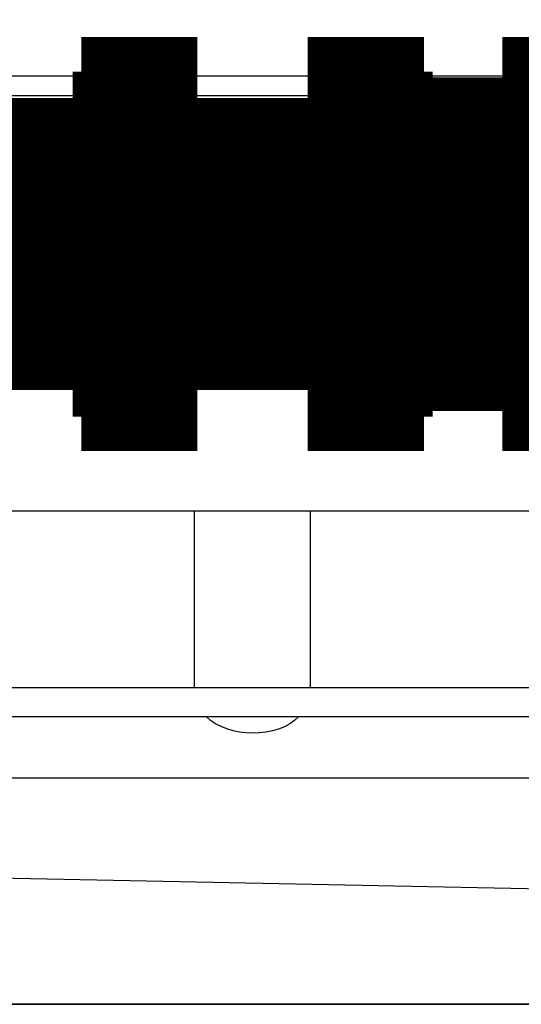
# Model space of a CAD drawing. Units: millimetres. Extents: x 20 to 1115, y 46 to 715.
# Drawn here: x 397 to 399, y 186 to 191 of the extents above; entities that cross this region are included whole.
import ezdxf

# ---------------------------------------------------------------- set-up
doc = ezdxf.new("R2010")
doc.units = ezdxf.units.MM
doc.header["$LTSCALE"] = 65.395
doc.layers.get('0').update_dxf_attribs({"linetype": 'CONTINUOUS'})
doc.layers.add('7_ALL_FEATURES', color=7, linetype='CONTINUOUS')

msp = doc.modelspace()

# ---------------------------------------------------------------- hatches: boundary and pattern name
at = {"linetype": 'Continuous'}
h = msp.add_hatch(dxfattribs=at)
h.set_pattern_fill('DEFAULT__2', color=142, scale=27.673514, angle=285, style=0, pattern_type=0)
h.set_pattern_definition([(285, (0, 0), (26.7306, 7.1624), [])])
edge = h.paths.add_edge_path()
edge.add_line((194.106, 202.5384), (194.496, 202.5384))
edge.add_line((195.1611, 198.8392), (194.496, 202.5384))
edge.add_spline(control_points=[(195.215, 198.4351), (195.2031, 198.5706), (195.1851, 198.7054), (195.1611, 198.8392)], knot_values=[0, 0, 0, 0, 1, 1, 1, 1], weights=[1, 0.999316, 0.999316, 1], degree=3, periodic=0)
edge.add_line((195.2891, 197.5884), (195.215, 198.4351))
edge.add_arc((310.1305, 364.5329), 202.6303, 235.475854, 236.137996)
edge.add_line((197.226, 196.7484), (197.226, 196.2724))
edge.add_line((197.226, 196.7484), (197.436, 196.7484))
edge.add_line((197.436, 196.7484), (197.436, 196.1318))
edge.add_arc((276.4332, 314.24), 142.0919, 236.22322, 236.969543)
edge.add_line((198.9811, 195.1129), (201.1392, 194.962))
edge.add_line((201.1392, 194.962), (201.4066, 193.5864))
edge.add_spline(control_points=[(207.846, 191.0184), (206.7492, 191.0184), (205.6525, 191.0184), (201.4066, 193.5864)], knot_values=[0, 0, 0, 0, 1, 1, 1, 1], degree=3, periodic=0)
edge.add_line((207.846, 191.0184), (252.881, 191.0184))
edge.add_line((252.881, 191.0184), (254.0451, 192.4386))
edge.add_spline(control_points=[(254.2771, 192.5484), (254.1857, 192.5484), (254.103, 192.5093), (254.0451, 192.4386)], knot_values=[0, 0, 0, 0, 1, 1, 1, 1], weights=[1, 0.935907, 0.935907, 1], degree=3, periodic=0)
edge.add_line((255.606, 192.5484), (254.2771, 192.5484))
edge.add_line((255.606, 192.5484), (255.606, 192.6984))
edge.add_line((255.606, 192.6984), (305.406, 192.6984))
edge.add_line((305.406, 192.5484), (305.406, 192.6984))
edge.add_line((311.2818, 192.5484), (305.406, 192.5484))
edge.add_spline(control_points=[(311.2818, 192.5484), (311.4504, 192.5484), (311.5726, 192.4324), (311.5814, 192.2641)], knot_values=[0, 0, 0, 0, 1, 1, 1, 1], weights=[1, 0.816916, 0.816916, 1], degree=3, periodic=0)
edge.add_line((311.5814, 192.2641), (311.8605, 186.9384))
edge.add_line((311.8605, 186.9384), (317.886, 186.9384))
edge.add_line((317.886, 187.3884), (317.886, 186.9384))
edge.add_line((318.126, 187.3884), (317.886, 187.3884))
edge.add_line((318.126, 187.3884), (318.126, 186.9384))
edge.add_line((318.126, 186.9384), (320.796, 186.9384))
edge.add_line((320.796, 187.3884), (320.796, 186.9384))
edge.add_line((321.036, 187.3884), (320.796, 187.3884))
edge.add_line((321.036, 186.9384), (321.036, 187.3884))
edge.add_line((321.036, 186.9384), (338.436, 186.9384))
edge.add_line((338.436, 186.9384), (338.436, 187.3884))
edge.add_line((338.676, 187.3884), (338.436, 187.3884))
edge.add_line((338.676, 186.9384), (338.676, 187.3884))
edge.add_line((338.676, 186.9384), (359.136, 186.9384))
edge.add_line((359.136, 186.9384), (359.136, 187.3884))
edge.add_line((359.376, 187.3884), (359.136, 187.3884))
edge.add_line((359.376, 186.9384), (359.376, 187.3884))
edge.add_line((359.376, 186.9384), (379.716, 186.9384))
edge.add_line((379.716, 186.9384), (379.716, 187.3884))
edge.add_line((379.956, 187.3884), (379.716, 187.3884))
edge.add_line((379.956, 186.9384), (379.956, 187.3884))
edge.add_line((379.956, 186.9384), (393.186, 186.9384))
edge.add_line((393.186, 186.9384), (400.296, 186.7962))
edge.add_line((400.296, 186.7962), (400.296, 187.3884))
edge.add_line((400.536, 187.3884), (400.296, 187.3884))
edge.add_line((400.536, 186.7914), (400.536, 187.3884))
edge.add_line((400.536, 186.7914), (407.376, 186.6546))
edge.add_arc((407.976, 216.6503), 30.0017, 268.85421, 269.99991)
edge.add_line((408.7514, 186.6486), (407.9759, 186.6486))
edge.add_line((408.7514, 186.6486), (409.1386, 191.0746))
edge.add_spline(control_points=[(409.4375, 191.3484), (409.2737, 191.3484), (409.1529, 191.2377), (409.1386, 191.0746)], knot_values=[0, 0, 0, 0, 1, 1, 1, 1], weights=[1, 0.824852, 0.824852, 1], degree=3, periodic=0)
edge.add_line((410.586, 191.3484), (409.4375, 191.3484))
edge.add_line((410.586, 191.3484), (410.586, 191.4984))
edge.add_line((410.586, 191.4984), (433.086, 191.4984))
edge.add_line((433.086, 191.3484), (433.086, 191.4984))
edge.add_line((434.1445, 191.3484), (433.086, 191.3484))
edge.add_spline(control_points=[(434.1445, 191.3484), (434.3083, 191.3484), (434.429, 191.2377), (434.4433, 191.0746)], knot_values=[0, 0, 0, 0, 1, 1, 1, 1], weights=[1, 0.824852, 0.824852, 1], degree=3, periodic=0)
edge.add_line((434.8305, 186.6486), (434.4433, 191.0746))
edge.add_line((435.396, 186.6486), (434.8305, 186.6486))
edge.add_arc((435.396, 216.6483), 29.9997, 270.00005, 271.14583)
edge.add_line((437.316, 186.681), (435.9959, 186.6546))
edge.add_line((437.316, 187.3884), (437.316, 186.681))
edge.add_line((437.556, 187.3884), (437.316, 187.3884))
edge.add_line((437.556, 186.6858), (437.556, 187.3884))
edge.add_line((442.116, 186.777), (437.556, 186.6858))
edge.add_line((442.116, 186.777), (442.116, 187.3884))
edge.add_line((442.356, 187.3884), (442.116, 187.3884))
edge.add_line((442.356, 186.7818), (442.356, 187.3884))
edge.add_line((448.536, 186.9054), (442.356, 186.7818))
edge.add_line((448.536, 186.9054), (448.536, 187.3884))
edge.add_line((448.836, 187.3884), (448.536, 187.3884))
edge.add_line((448.836, 186.9114), (448.836, 187.3884))
edge.add_line((450.186, 186.9384), (448.836, 186.9114))
edge.add_line((450.186, 186.9384), (516.036, 186.9384))
edge.add_spline(control_points=[(516.036, 186.9684), (516.261, 186.9684), (516.4745, 186.9701), (516.8632, 187.0949), (517.4336, 187.3981), (518.5503, 188.2762), (520.0212, 189.8026), (520.9638, 190.8663), (521.0087, 190.917)], knot_values=[0, 0, 0, 0, 0.246947, 0.370421, 0.493895, 0.740842, 0.98779, 1, 1, 1, 1], degree=3, periodic=0)
edge.add_spline(control_points=[(521.2335, 191.0184), (521.1461, 191.0184), (521.0665, 190.9825), (521.0087, 190.917)], knot_values=[0, 0, 0, 0, 1, 1, 1, 1], weights=[1, 0.941079, 0.941079, 1], degree=3, periodic=0)
edge.add_line((521.2335, 191.0184), (551.826, 191.0184))
edge.add_spline(control_points=[(551.826, 191.0184), (552.9227, 191.0184), (554.0195, 191.0184), (558.2654, 193.5864)], knot_values=[0, 0, 0, 0, 1, 1, 1, 1], degree=3, periodic=0)
edge.add_line((558.5328, 194.962), (558.2654, 193.5864))
edge.add_line((560.6909, 195.1129), (558.5328, 194.962))
edge.add_arc((483.2387, 314.24), 142.0919, 303.030457, 303.77678)
edge.add_line((562.236, 196.7484), (562.236, 196.1318))
edge.add_line((562.236, 196.7484), (562.446, 196.7484))
edge.add_line((562.446, 196.7484), (562.446, 196.2724))
edge.add_arc((449.5415, 364.5329), 202.6303, 303.862004, 304.524146)
edge.add_line((564.3829, 197.5884), (564.457, 198.4351))
edge.add_spline(control_points=[(564.5109, 198.8392), (564.4868, 198.7054), (564.4688, 198.5706), (564.457, 198.4351)], knot_values=[0, 0, 0, 0, 1, 1, 1, 1], weights=[1, 0.999316, 0.999316, 1], degree=3, periodic=0)
edge.add_line((565.176, 202.5384), (564.5109, 198.8392))
edge.add_line((565.176, 202.5384), (565.566, 202.5384))
edge.add_line((565.093, 197.1322), (565.566, 202.5384))
edge.add_spline(control_points=[(564.8187, 196.6791), (564.9783, 196.7813), (565.0765, 196.9434), (565.093, 197.1322)], knot_values=[0, 0, 0, 0, 1, 1, 1, 1], weights=[1, 0.931552, 0.931552, 1], degree=3, periodic=0)
edge.add_arc((451.9062, 372.8703), 209.2667, 301.71762, 302.65388)
edge.add_spline(control_points=[(561.9246, 194.8576), (561.8831, 194.832), (561.8367, 194.8171), (561.788, 194.8137)], knot_values=[0, 0, 0, 0, 1, 1, 1, 1], weights=[1, 0.980647, 0.980647, 1], degree=3, periodic=0)
edge.add_line((561.788, 194.8137), (558.846, 194.6079))
edge.add_line((558.846, 194.6079), (558.5241, 192.952))
edge.add_spline(control_points=[(558.3773, 192.7482), (558.455, 192.7921), (558.5071, 192.8645), (558.5241, 192.952)], knot_values=[0, 0, 0, 0, 1, 1, 1, 1], weights=[1, 0.938757, 0.938757, 1], degree=3, periodic=0)
edge.add_spline(control_points=[(551.826, 190.2684), (552.91, 190.2684), (553.994, 190.2684), (558.3773, 192.7482)], knot_values=[0, 0, 0, 0, 1, 1, 1, 1], degree=3, periodic=0)
edge.add_line((521.436, 190.2684), (551.826, 190.2684))
edge.add_spline(control_points=[(516.036, 186.2184), (516.936, 186.2184), (517.836, 186.2184), (521.436, 190.2684)], knot_values=[0, 0, 0, 0, 1, 1, 1, 1], degree=3, periodic=0)
edge.add_line((516.036, 186.2184), (434.3902, 186.2184))
edge.add_spline(control_points=[(434.3902, 186.2184), (434.2264, 186.2184), (434.1056, 186.3291), (434.0914, 186.4923)], knot_values=[0, 0, 0, 0, 1, 1, 1, 1], weights=[1, 0.824852, 0.824852, 1], degree=3, periodic=0)
edge.add_line((434.0914, 186.4923), (433.7059, 190.8984))
edge.add_line((433.7059, 190.8984), (432.636, 190.8984))
edge.add_line((432.636, 191.0484), (432.636, 190.8984))
edge.add_line((432.636, 191.0484), (411.036, 191.0484))
edge.add_line((411.036, 191.0484), (411.036, 190.8984))
edge.add_line((411.036, 190.8984), (409.8761, 190.8984))
edge.add_line((409.4906, 186.4923), (409.8761, 190.8984))
edge.add_spline(control_points=[(409.1918, 186.2184), (409.3556, 186.2184), (409.4763, 186.3291), (409.4906, 186.4923)], knot_values=[0, 0, 0, 0, 1, 1, 1, 1], weights=[1, 0.824852, 0.824852, 1], degree=3, periodic=0)
edge.add_line((409.1918, 186.2184), (311.4319, 186.2184))
edge.add_spline(control_points=[(311.4319, 186.2184), (311.2634, 186.2184), (311.1412, 186.3344), (311.1323, 186.5027)], knot_values=[0, 0, 0, 0, 1, 1, 1, 1], weights=[1, 0.816916, 0.816916, 1], degree=3, periodic=0)
edge.add_line((310.8391, 192.0984), (311.1323, 186.5027))
edge.add_line((310.8391, 192.0984), (304.956, 192.0984))
edge.add_line((304.956, 192.2484), (304.956, 192.0984))
edge.add_line((304.956, 192.2484), (256.056, 192.2484))
edge.add_line((256.056, 192.2484), (256.056, 192.0984))
edge.add_line((256.056, 192.0984), (254.736, 192.0984))
edge.add_line((253.326, 190.3782), (254.736, 192.0984))
edge.add_spline(control_points=[(253.094, 190.2684), (253.1854, 190.2684), (253.268, 190.3075), (253.326, 190.3782)], knot_values=[0, 0, 0, 0, 1, 1, 1, 1], weights=[1, 0.935907, 0.935907, 1], degree=3, periodic=0)
edge.add_line((207.846, 190.2684), (253.094, 190.2684))
edge.add_spline(control_points=[(207.846, 190.2684), (206.762, 190.2684), (205.6779, 190.2684), (201.2946, 192.7482)], knot_values=[0, 0, 0, 0, 1, 1, 1, 1], degree=3, periodic=0)
edge.add_spline(control_points=[(201.2946, 192.7482), (201.217, 192.7921), (201.1649, 192.8645), (201.1479, 192.952)], knot_values=[0, 0, 0, 0, 1, 1, 1, 1], weights=[1, 0.938757, 0.938757, 1], degree=3, periodic=0)
edge.add_line((200.826, 194.6079), (201.1479, 192.952))
edge.add_line((197.8839, 194.8137), (200.826, 194.6079))
edge.add_spline(control_points=[(197.7473, 194.8576), (197.7888, 194.832), (197.8353, 194.8171), (197.8839, 194.8137)], knot_values=[0, 0, 0, 0, 1, 1, 1, 1], weights=[1, 0.980647, 0.980647, 1], degree=3, periodic=0)
edge.add_arc((307.7658, 372.8703), 209.2667, 237.34612, 238.28238)
edge.add_spline(control_points=[(194.8533, 196.6791), (194.6936, 196.7813), (194.5955, 196.9434), (194.579, 197.1322)], knot_values=[0, 0, 0, 0, 1, 1, 1, 1], weights=[1, 0.931552, 0.931552, 1], degree=3, periodic=0)
edge.add_line((194.579, 197.1322), (194.106, 202.5384))

# ---------------------------------------------------------------- linework, layer by layer
at = {"color": 7, "linetype": 'Continuous'}
for p, q in [((374.886, 191.0184), (409.1386, 191.0184)), ((396.6735, 190.1484), (396.5235, 190.1484)), ((396.711, 190.1484), (396.561, 190.1484)), ((396.6735, 190.1484), (396.5985, 190.1484)), ((396.6735, 190.1484), (396.5985, 190.1484)), ((396.6735, 190.1484), (396.5985, 190.1484)), ((396.6735, 190.1484), (396.5985, 190.1484)), ((396.786, 190.1484), (396.636, 190.1484)), ((396.936, 190.1484), (396.6362, 190.1484)), ((396.936, 190.1484), (396.6362, 190.1484)), ((396.936, 190.1484), (396.6362, 190.1484)), ((396.936, 190.1484), (396.6362, 190.1484)), ((396.7485, 190.1484), (396.6735, 190.1484)), ((396.681, 190.1484), (396.7109, 190.1484)), ((396.681, 190.1484), (396.7109, 190.1484)), ((396.6885, 190.1484), (396.7335, 190.1484)), ((396.861, 190.1484), (396.711, 190.1484)), ((396.861, 190.1484), (396.711, 190.1484)), ((396.861, 190.1484), (396.711, 190.1484)), ((396.861, 190.1484), (396.711, 190.1484)), ((396.711, 190.1484), (396.861, 190.1484)), ((396.711, 190.1484), (396.861, 190.1484)), ((397.011, 190.1484), (396.7112, 190.1484)), ((396.7785, 190.1484), (396.7335, 190.1484)), ((396.7785, 190.1484), (396.7335, 190.1484)), ((396.8235, 190.1484), (396.7485, 190.1484)), ((396.8235, 190.1484), (396.7485, 190.1484)), ((396.8235, 190.1484), (396.7485, 190.1484)), ((396.8235, 190.1484), (396.7485, 190.1484)), ((396.8235, 190.1484), (396.7485, 190.1484)), ((396.7555, 190.1484), (396.8165, 190.1484)), ((396.7555, 190.1484), (396.8165, 190.1484)), ((396.9255, 190.1484), (396.7755, 190.1484)), ((396.9255, 190.1484), (396.7755, 190.1484)), ((396.9255, 190.1484), (396.7755, 190.1484)), ((396.9255, 190.1484), (396.7755, 190.1484)), ((396.7935, 190.1484), (396.8385, 190.1484)), ((396.7935, 190.1484), (396.8385, 190.1484)), ((396.801, 190.1484), (397.221, 190.1484)), ((396.801, 190.1484), (397.221, 190.1484)), ((396.8985, 190.1484), (396.8235, 190.1484)), ((396.8985, 190.1484), (396.8235, 190.1484)), ((396.8985, 190.1484), (396.8235, 190.1484)), ((396.8985, 190.1484), (396.8235, 190.1484)), ((396.8985, 190.1484), (396.8235, 190.1484)), ((396.8985, 190.1484), (396.8235, 190.1484)), ((396.8985, 190.1484), (396.8235, 190.1484)), ((396.8835, 190.1484), (396.8385, 190.1484)), ((396.8835, 190.1484), (396.8385, 190.1484)), ((397.011, 190.1484), (396.861, 190.1484)), ((397.011, 190.1484), (396.861, 190.1484)), ((397.011, 190.1484), (396.861, 190.1484)), ((397.011, 190.1484), (396.861, 190.1484)), ((396.861, 190.1484), (396.8909, 190.1484)), ((396.861, 190.1484), (396.8909, 190.1484)), ((396.9735, 190.1484), (396.8985, 190.1484)), ((396.9735, 190.1484), (396.8985, 190.1484)), ((396.9735, 190.1484), (396.8985, 190.1484)), ((396.9735, 190.1484), (396.8985, 190.1484)), ((396.9735, 190.1484), (396.8985, 190.1484)), ((396.9735, 190.1484), (396.8985, 190.1484)), ((396.9735, 190.1484), (396.8985, 190.1484)), ((396.9735, 190.1484), (396.8985, 190.1484)), ((396.9735, 190.1484), (396.8985, 190.1484)), ((397.0755, 190.1484), (396.9255, 190.1484)), ((397.236, 190.1484), (396.9362, 190.1484)), ((396.966, 190.1484), (397.206, 190.1484)), ((396.966, 190.1484), (397.206, 190.1484)), ((397.0485, 190.1484), (396.9735, 190.1484)), ((397.0485, 190.1484), (396.9735, 190.1484)), ((396.981, 190.1484), (397.041, 190.1484)), ((396.981, 190.1484), (397.041, 190.1484)), ((397.161, 190.1484), (397.011, 190.1484)), ((397.026, 190.1484), (397.0559, 190.1484)), ((397.026, 190.1484), (397.0559, 190.1484)), ((397.1932, 190.1484), (397.0432, 190.1484)), ((397.1932, 190.1484), (397.0432, 190.1484)), ((397.1235, 190.1484), (397.0485, 190.1484)), ((397.1235, 190.1484), (397.0485, 190.1484)), ((397.1235, 190.1484), (397.0485, 190.1484)), ((397.1235, 190.1484), (397.0485, 190.1484)), ((397.1235, 190.1484), (397.0485, 190.1484)), ((397.1235, 190.1484), (397.0485, 190.1484)), ((397.1235, 190.1484), (397.0485, 190.1484)), ((397.0935, 190.1484), (397.1385, 190.1484)), ((397.0935, 190.1484), (397.1385, 190.1484)), ((397.116, 190.1484), (397.1459, 190.1484)), ((397.116, 190.1484), (397.1459, 190.1484)), ((397.1985, 190.1484), (397.1235, 190.1484)), ((397.1985, 190.1484), (397.1235, 190.1484)), ((397.1985, 190.1484), (397.1235, 190.1484)), ((397.1985, 190.1484), (397.1235, 190.1484)), ((397.1985, 190.1484), (397.1235, 190.1484)), ((397.281, 190.1484), (397.131, 190.1484)), ((397.281, 190.1484), (397.131, 190.1484)), ((397.281, 190.1484), (397.131, 190.1484)), ((397.281, 190.1484), (397.131, 190.1484)), ((397.326, 190.1484), (397.176, 190.1484)), ((397.326, 190.1484), (397.176, 190.1484)), ((397.2735, 190.1484), (397.1985, 190.1484)), ((397.2735, 190.1484), (397.1985, 190.1484)), ((397.2735, 190.1484), (397.1985, 190.1484)), ((397.2735, 190.1484), (397.1985, 190.1484)), ((397.2735, 190.1484), (397.1985, 190.1484)), ((397.2735, 190.1484), (397.1985, 190.1484)), ((397.2735, 190.1484), (397.1985, 190.1484)), ((397.2135, 190.1484), (397.2585, 190.1484)), ((397.2135, 190.1484), (397.2585, 190.1484)), ((397.2135, 190.1484), (397.2585, 190.1484)), ((397.2135, 190.1484), (397.2585, 190.1484)), ((397.2585, 190.1484), (397.2135, 190.1484)), ((397.2585, 190.1484), (397.2135, 190.1484)), ((397.2585, 190.1484), (397.2135, 190.1484)), ((397.2585, 190.1484), (397.2135, 190.1484)), ((397.386, 190.1484), (397.236, 190.1484)), ((397.536, 190.1484), (397.2362, 190.1484)), ((397.536, 190.1484), (397.2362, 190.1484)), ((397.536, 190.1484), (397.2362, 190.1484)), ((397.3485, 190.1484), (397.2735, 190.1484)), ((397.3485, 190.1484), (397.2735, 190.1484)), ((397.3485, 190.1484), (397.2735, 190.1484)), ((397.3485, 190.1484), (397.2735, 190.1484)), ((397.3485, 190.1484), (397.2735, 190.1484)), ((397.3485, 190.1484), (397.2735, 190.1484)), ((397.3485, 190.1484), (397.2735, 190.1484)), ((397.281, 190.1484), (397.3109, 190.1484)), ((397.281, 190.1484), (397.3109, 190.1484)), ((397.311, 190.1484), (397.461, 190.1484)), ((397.311, 190.1484), (397.461, 190.1484)), ((397.311, 190.1484), (397.6108, 190.1484)), ((397.311, 190.1484), (397.6108, 190.1484)), ((397.311, 190.1484), (397.6108, 190.1484)), ((397.311, 190.1484), (397.6108, 190.1484)), ((397.3335, 190.1484), (397.3785, 190.1484)), ((397.3335, 190.1484), (397.3785, 190.1484)), ((397.4235, 190.1484), (397.3485, 190.1484)), ((397.4235, 190.1484), (397.3485, 190.1484)), ((397.4235, 190.1484), (397.3485, 190.1484)), ((397.4235, 190.1484), (397.3485, 190.1484)), ((397.4235, 190.1484), (397.3485, 190.1484)), ((397.4235, 190.1484), (397.3485, 190.1484)), ((397.4235, 190.1484), (397.3485, 190.1484)), ((397.4235, 190.1484), (397.3485, 190.1484)), ((397.4235, 190.1484), (397.3485, 190.1484)), ((397.4085, 190.1484), (397.3635, 190.1484)), ((397.4085, 190.1484), (397.3635, 190.1484)), ((397.4085, 190.1484), (397.3635, 190.1484)), ((397.4085, 190.1484), (397.3635, 190.1484)), ((397.536, 190.1484), (397.386, 190.1484)), ((397.4985, 190.1484), (397.4235, 190.1484)), ((397.4985, 190.1484), (397.4235, 190.1484)), ((397.4985, 190.1484), (397.4235, 190.1484)), ((397.4985, 190.1484), (397.4235, 190.1484)), ((397.4985, 190.1484), (397.4235, 190.1484)), ((397.4235, 190.1484), (397.4985, 190.1484)), ((397.4235, 190.1484), (397.4985, 190.1484)), ((397.4235, 190.1484), (397.4985, 190.1484)), ((397.4235, 190.1484), (397.4985, 190.1484)), ((397.461, 190.1484), (397.4909, 190.1484)), ((397.461, 190.1484), (397.4909, 190.1484)), ((397.5735, 190.1484), (397.4985, 190.1484)), ((397.5735, 190.1484), (397.4985, 190.1484)), ((397.5735, 190.1484), (397.4985, 190.1484)), ((397.5735, 190.1484), (397.4985, 190.1484)), ((397.5735, 190.1484), (397.4985, 190.1484)), ((397.5735, 190.1484), (397.4985, 190.1484)), ((397.5735, 190.1484), (397.4985, 190.1484)), ((397.5735, 190.1484), (397.4985, 190.1484)), ((397.5735, 190.1484), (397.4985, 190.1484)), ((397.5135, 190.1484), (397.5885, 190.1484)), ((397.5135, 190.1484), (397.5885, 190.1484)), ((397.5135, 190.1484), (397.5885, 190.1484)), ((397.5135, 190.1484), (397.5885, 190.1484)), ((397.6965, 190.1484), (397.5465, 190.1484)), ((397.6965, 190.1484), (397.5465, 190.1484)), ((397.6965, 190.1484), (397.5465, 190.1484)), ((397.6965, 190.1484), (397.5465, 190.1484)), ((397.6965, 190.1484), (397.5465, 190.1484)), ((397.6965, 190.1484), (397.5465, 190.1484)), ((397.6965, 190.1484), (397.5465, 190.1484)), ((397.6965, 190.1484), (397.5465, 190.1484)), ((397.5525, 190.1484), (397.5975, 190.1484)), ((397.5525, 190.1484), (397.5975, 190.1484)), ((397.5525, 190.1484), (397.5975, 190.1484)), ((397.5525, 190.1484), (397.5975, 190.1484)), ((397.566, 190.1484), (397.806, 190.1484)), ((397.566, 190.1484), (397.806, 190.1484)), ((397.6485, 190.1484), (397.5735, 190.1484)), ((397.6485, 190.1484), (397.5735, 190.1484)), ((397.6485, 190.1484), (397.5735, 190.1484)), ((397.6485, 190.1484), (397.5735, 190.1484)), ((397.6485, 190.1484), (397.5735, 190.1484)), ((397.6485, 190.1484), (397.5735, 190.1484)), ((397.6485, 190.1484), (397.5735, 190.1484)), ((397.6485, 190.1484), (397.5735, 190.1484)), ((397.6485, 190.1484), (397.5735, 190.1484)), ((397.6185, 190.1484), (397.5735, 190.1484)), ((397.6185, 190.1484), (397.5735, 190.1484)), ((397.911, 190.1484), (397.6112, 190.1484)), ((397.911, 190.1484), (397.6112, 190.1484)), ((397.626, 190.1484), (397.6559, 190.1484)), ((397.626, 190.1484), (397.6559, 190.1484)), ((397.6335, 190.1484), (397.6785, 190.1484)), ((397.6335, 190.1484), (397.6785, 190.1484)), ((397.7235, 190.1484), (397.6485, 190.1484)), ((397.7235, 190.1484), (397.6485, 190.1484)), ((397.7235, 190.1484), (397.6485, 190.1484)), ((397.7235, 190.1484), (397.6485, 190.1484)), ((397.7235, 190.1484), (397.6485, 190.1484)), ((397.7235, 190.1484), (397.6485, 190.1484)), ((397.7235, 190.1484), (397.6485, 190.1484)), ((397.7085, 190.1484), (397.6635, 190.1484)), ((397.7085, 190.1484), (397.6635, 190.1484)), ((397.7085, 190.1484), (397.6635, 190.1484)), ((397.836, 190.1484), (397.686, 190.1484)), ((397.836, 190.1484), (397.686, 190.1484)), ((397.836, 190.1484), (397.686, 190.1484)), ((397.986, 190.1484), (397.6862, 190.1484)), ((397.986, 190.1484), (397.6862, 190.1484)), ((397.986, 190.1484), (397.6862, 190.1484)), ((397.8465, 190.1484), (397.6965, 190.1484)), ((397.716, 190.1484), (397.7459, 190.1484)), ((397.716, 190.1484), (397.7459, 190.1484)), ((397.7985, 190.1484), (397.7235, 190.1484)), ((397.7985, 190.1484), (397.7235, 190.1484)), ((397.7985, 190.1484), (397.7235, 190.1484)), ((397.911, 190.1484), (397.761, 190.1484)), ((397.911, 190.1484), (397.761, 190.1484)), ((397.7685, 190.1484), (397.9635, 190.1484)), ((397.7685, 190.1484), (397.9635, 190.1484)), ((397.7685, 190.1484), (397.9635, 190.1484)), ((397.941, 190.1484), (397.791, 190.1484)), ((397.941, 190.1484), (397.791, 190.1484)), ((397.941, 190.1484), (397.791, 190.1484)), ((397.941, 190.1484), (397.791, 190.1484)), ((397.941, 190.1484), (397.791, 190.1484)), ((397.941, 190.1484), (397.791, 190.1484)), ((397.941, 190.1484), (397.791, 190.1484)), ((397.941, 190.1484), (397.791, 190.1484)), ((397.8735, 190.1484), (397.7985, 190.1484)), ((397.8735, 190.1484), (397.7985, 190.1484)), ((397.8735, 190.1484), (397.7985, 190.1484)), ((397.8735, 190.1484), (397.7985, 190.1484)), ((397.8735, 190.1484), (397.7985, 190.1484)), ((397.8735, 190.1484), (397.7985, 190.1484)), ((397.8135, 190.1484), (397.8585, 190.1484)), ((397.8135, 190.1484), (397.8585, 190.1484)), ((397.8885, 190.1484), (397.8135, 190.1484)), ((397.8885, 190.1484), (397.8135, 190.1484)), ((397.9755, 190.1484), (397.8255, 190.1484)), ((397.9755, 190.1484), (397.8255, 190.1484)), ((397.9755, 190.1484), (397.8255, 190.1484)), ((397.9755, 190.1484), (397.8255, 190.1484)), ((397.9755, 190.1484), (397.8255, 190.1484)), ((397.9755, 190.1484), (397.8255, 190.1484)), ((397.986, 190.1484), (397.836, 190.1484)), ((397.986, 190.1484), (397.836, 190.1484)), ((397.8435, 190.1484), (397.8885, 190.1484)), ((397.8435, 190.1484), (397.8885, 190.1484)), ((397.8885, 190.1484), (397.8435, 190.1484)), ((397.8885, 190.1484), (397.8435, 190.1484)), ((398.001, 190.1484), (397.851, 190.1484)), ((398.001, 190.1484), (397.851, 190.1484)), ((398.0155, 190.1484), (397.8655, 190.1484)), ((398.016, 190.1484), (397.866, 190.1484)), ((397.9485, 190.1484), (397.8735, 190.1484)), ((397.9485, 190.1484), (397.8735, 190.1484)), ((397.8735, 190.1484), (397.9485, 190.1484)), ((397.8735, 190.1484), (397.9485, 190.1484)), ((397.8735, 190.1484), (397.9485, 190.1484)), ((397.8735, 190.1484), (397.9485, 190.1484)), ((397.881, 190.1484), (397.9109, 190.1484)), ((397.881, 190.1484), (397.9109, 190.1484)), ((398.061, 190.1484), (397.911, 190.1484)), ((398.061, 190.1484), (397.911, 190.1484)), ((397.911, 190.1484), (398.061, 190.1484)), ((397.911, 190.1484), (398.061, 190.1484)), ((397.9174, 190.1484), (397.9924, 190.1484)), ((397.9174, 190.1484), (397.9924, 190.1484)), ((397.9195, 190.1484), (397.9945, 190.1484)), ((397.9195, 190.1484), (397.9945, 190.1484)), ((397.9245, 190.1484), (397.9695, 190.1484)), ((397.9245, 190.1484), (397.9695, 190.1484)), ((398.0798, 190.1484), (397.9298, 190.1484)), ((398.0813, 190.1484), (397.9313, 190.1484)), ((398.0813, 190.1484), (397.9313, 190.1484)), ((398.0235, 190.1484), (397.9485, 190.1484)), ((398.0235, 190.1484), (397.9485, 190.1484)), ((398.0235, 190.1484), (397.9485, 190.1484)), ((398.0235, 190.1484), (397.9485, 190.1484)), ((398.0235, 190.1484), (397.9485, 190.1484)), ((398.1084, 190.1484), (397.9584, 190.1484)), ((398.0385, 190.1484), (397.9935, 190.1484)), ((398.0385, 190.1484), (397.9935, 190.1484)), ((398.0985, 190.1484), (398.0235, 190.1484)), ((398.0985, 190.1484), (398.0235, 190.1484)), ((398.0985, 190.1484), (398.0235, 190.1484)), ((398.0985, 190.1484), (398.0235, 190.1484)), ((398.0985, 190.1484), (398.0235, 190.1484)), ((398.0985, 190.1484), (398.0235, 190.1484)), ((398.0985, 190.1484), (398.0235, 190.1484)), ((398.0985, 190.1484), (398.0235, 190.1484)), ((398.0985, 190.1484), (398.0235, 190.1484)), ((398.0985, 190.1484), (398.0235, 190.1484)), ((398.0985, 190.1484), (398.0235, 190.1484)), ((398.0985, 190.1484), (398.0535, 190.1484)), ((398.0985, 190.1484), (398.0535, 190.1484)), ((398.061, 190.1484), (398.0909, 190.1484)), ((398.061, 190.1484), (398.0909, 190.1484)), ((398.076, 190.1484), (398.3758, 190.1484)), ((398.076, 190.1484), (398.3758, 190.1484)), ((398.076, 190.1484), (398.3758, 190.1484)), ((398.076, 190.1484), (398.3758, 190.1484)), ((398.1735, 190.1484), (398.0985, 190.1484)), ((398.1735, 190.1484), (398.0985, 190.1484)), ((398.1735, 190.1484), (398.0985, 190.1484)), ((398.1735, 190.1484), (398.0985, 190.1484)), ((398.1735, 190.1484), (398.0985, 190.1484)), ((398.1735, 190.1484), (398.0985, 190.1484)), ((398.1735, 190.1484), (398.0985, 190.1484)), ((398.1735, 190.1484), (398.0985, 190.1484)), ((398.1735, 190.1484), (398.0985, 190.1484)), ((398.1735, 190.1484), (398.0985, 190.1484)), ((398.1735, 190.1484), (398.0985, 190.1484)), ((398.1735, 190.1484), (398.0985, 190.1484)), ((398.1735, 190.1484), (398.0985, 190.1484)), ((398.0985, 190.1484), (398.1735, 190.1484)), ((398.0985, 190.1484), (398.1735, 190.1484)), ((398.0985, 190.1484), (398.1735, 190.1484)), ((398.0985, 190.1484), (398.1735, 190.1484)), ((398.1295, 190.1484), (398.2045, 190.1484)), ((398.1295, 190.1484), (398.2045, 190.1484)), ((398.1317, 190.1484), (398.2067, 190.1484)), ((398.1317, 190.1484), (398.2067, 190.1484)), ((398.436, 190.1484), (398.1362, 190.1484)), ((398.436, 190.1484), (398.1362, 190.1484)), ((398.436, 190.1484), (398.1362, 190.1484)), ((398.436, 190.1484), (398.1362, 190.1484)), ((398.436, 190.1484), (398.1362, 190.1484)), ((398.436, 190.1484), (398.1362, 190.1484)), ((398.436, 190.1484), (398.1362, 190.1484)), ((398.436, 190.1484), (398.1362, 190.1484)), ((398.436, 190.1484), (398.1362, 190.1484)), ((398.436, 190.1484), (398.1362, 190.1484)), ((398.436, 190.1484), (398.1362, 190.1484)), ((398.436, 190.1484), (398.1362, 190.1484)), ((398.436, 190.1484), (398.1362, 190.1484)), ((398.436, 190.1484), (398.1362, 190.1484)), ((398.436, 190.1484), (398.1362, 190.1484)), ((398.1435, 190.1484), (398.1885, 190.1484)), ((398.1435, 190.1484), (398.1885, 190.1484)), ((398.1435, 190.1484), (398.1885, 190.1484)), ((398.1435, 190.1484), (398.1885, 190.1484)), ((398.166, 190.1484), (398.406, 190.1484)), ((398.166, 190.1484), (398.406, 190.1484)), ((398.2485, 190.1484), (398.1735, 190.1484)), ((398.2485, 190.1484), (398.1735, 190.1484)), ((398.2485, 190.1484), (398.1735, 190.1484)), ((398.2485, 190.1484), (398.1735, 190.1484)), ((398.2485, 190.1484), (398.1735, 190.1484)), ((398.2485, 190.1484), (398.1735, 190.1484)), ((398.226, 190.1484), (398.2559, 190.1484)), ((398.226, 190.1484), (398.2559, 190.1484)), ((398.3235, 190.1484), (398.2485, 190.1484)), ((398.3235, 190.1484), (398.2485, 190.1484)), ((398.3235, 190.1484), (398.2485, 190.1484)), ((398.3235, 190.1484), (398.2485, 190.1484)), ((398.3235, 190.1484), (398.2485, 190.1484)), ((398.3235, 190.1484), (398.2485, 190.1484)), ((398.3235, 190.1484), (398.2485, 190.1484)), ((398.3235, 190.1484), (398.2485, 190.1484)), ((398.3235, 190.1484), (398.2485, 190.1484)), ((398.2635, 190.1484), (398.3085, 190.1484)), ((398.2635, 190.1484), (398.3085, 190.1484)), ((398.2635, 190.1484), (398.3085, 190.1484)), ((398.2635, 190.1484), (398.3085, 190.1484)), ((398.2635, 190.1484), (398.3085, 190.1484)), ((398.2635, 190.1484), (398.3085, 190.1484)), ((398.2635, 190.1484), (398.3085, 190.1484)), ((398.2635, 190.1484), (398.3085, 190.1484)), ((398.436, 190.1484), (398.286, 190.1484)), ((398.286, 190.1484), (398.436, 190.1484)), ((398.286, 190.1484), (398.436, 190.1484)), ((398.586, 190.1484), (398.2862, 190.1484)), ((398.586, 190.1484), (398.2862, 190.1484)), ((398.316, 190.1484), (398.3459, 190.1484)), ((398.316, 190.1484), (398.3459, 190.1484)), ((398.3985, 190.1484), (398.3235, 190.1484)), ((398.3985, 190.1484), (398.3235, 190.1484)), ((398.3985, 190.1484), (398.3235, 190.1484)), ((398.3985, 190.1484), (398.3235, 190.1484)), ((398.3985, 190.1484), (398.3235, 190.1484)), ((398.3985, 190.1484), (398.3235, 190.1484)), ((398.496, 190.1484), (398.346, 190.1484)), ((398.496, 190.1484), (398.346, 190.1484)), ((398.496, 190.1484), (398.346, 190.1484)), ((398.511, 190.1484), (398.361, 190.1484)), ((398.3835, 190.1484), (398.4285, 190.1484)), ((398.3835, 190.1484), (398.4285, 190.1484)), ((398.3835, 190.1484), (398.4285, 190.1484)), ((398.3835, 190.1484), (398.4285, 190.1484)), ((398.541, 190.1484), (398.391, 190.1484)), ((398.541, 190.1484), (398.391, 190.1484)), ((398.541, 190.1484), (398.391, 190.1484)), ((398.4735, 190.1484), (398.3985, 190.1484)), ((398.4735, 190.1484), (398.3985, 190.1484)), ((398.436, 190.1484), (398.7358, 190.1484)), ((398.436, 190.1484), (398.7358, 190.1484)), ((398.436, 190.1484), (398.7358, 190.1484)), ((398.436, 190.1484), (398.7358, 190.1484)), ((398.4585, 190.1484), (398.5335, 190.1484)), ((398.4585, 190.1484), (398.5335, 190.1484)), ((398.4585, 190.1484), (398.5335, 190.1484)), ((398.4585, 190.1484), (398.5335, 190.1484)), ((398.5485, 190.1484), (398.4735, 190.1484)), ((398.5485, 190.1484), (398.4735, 190.1484)), ((398.5485, 190.1484), (398.4735, 190.1484)), ((398.481, 190.1484), (398.5109, 190.1484)), ((398.481, 190.1484), (398.5109, 190.1484)), ((398.661, 190.1484), (398.511, 190.1484)), ((398.661, 190.1484), (398.511, 190.1484)), ((398.661, 190.1484), (398.511, 190.1484)), ((398.511, 190.1484), (398.661, 190.1484)), ((398.511, 190.1484), (398.661, 190.1484)), ((398.811, 190.1484), (398.5112, 190.1484)), ((398.6614, 190.1484), (398.5114, 190.1484)), ((398.6235, 190.1484), (398.5485, 190.1484)), ((398.6235, 190.1484), (398.5485, 190.1484)), ((398.6235, 190.1484), (398.5485, 190.1484)), ((398.6235, 190.1484), (398.5485, 190.1484)), ((398.5485, 190.1484), (398.6235, 190.1484)), ((398.5485, 190.1484), (398.6235, 190.1484)), ((398.5485, 190.1484), (398.6235, 190.1484)), ((398.5485, 190.1484), (398.6235, 190.1484)), ((398.7465, 190.1484), (398.5965, 190.1484)), ((398.7465, 190.1484), (398.5965, 190.1484)), ((398.7465, 190.1484), (398.5965, 190.1484)), ((398.7465, 190.1484), (398.5965, 190.1484)), ((398.6985, 190.1484), (398.6235, 190.1484)), ((398.6985, 190.1484), (398.6235, 190.1484)), ((398.6985, 190.1484), (398.6235, 190.1484)), ((398.6985, 190.1484), (398.6235, 190.1484)), ((398.6985, 190.1484), (398.6235, 190.1484)), ((398.6985, 190.1484), (398.6235, 190.1484)), ((398.781, 190.1484), (398.631, 190.1484)), ((398.631, 190.1484), (398.826, 190.1484)), ((398.631, 190.1484), (398.826, 190.1484)), ((398.631, 190.1484), (398.826, 190.1484)), ((398.661, 190.1484), (398.6909, 190.1484)), ((398.661, 190.1484), (398.6909, 190.1484)), ((398.8373, 190.1484), (398.6873, 190.1484)), ((398.7735, 190.1484), (398.6985, 190.1484)), ((398.706, 190.1484), (398.766, 190.1484)), ((398.706, 190.1484), (398.766, 190.1484)), ((398.706, 190.1484), (398.766, 190.1484)), ((398.7135, 190.1484), (398.7585, 190.1484)), ((398.7135, 190.1484), (398.7585, 190.1484)), ((398.7135, 190.1484), (398.7585, 190.1484)), ((398.7135, 190.1484), (398.7585, 190.1484)), ((398.7135, 190.1484), (398.7585, 190.1484)), ((398.7135, 190.1484), (398.7585, 190.1484)), ((398.886, 190.1484), (398.736, 190.1484)), ((398.886, 190.1484), (398.736, 190.1484)), ((398.886, 190.1484), (398.736, 190.1484)), ((398.736, 190.1484), (399.0358, 190.1484)), ((398.736, 190.1484), (399.0358, 190.1484)), ((399.036, 190.1484), (398.7362, 190.1484)), ((398.7435, 190.1484), (398.9385, 190.1484)), ((398.7435, 190.1484), (398.9385, 190.1484)), ((398.7435, 190.1484), (398.9385, 190.1484)), ((398.7435, 190.1484), (398.7885, 190.1484)), ((398.7435, 190.1484), (398.7885, 190.1484)), ((398.7435, 190.1484), (398.7885, 190.1484)), ((398.7435, 190.1484), (398.7885, 190.1484)), ((398.916, 190.1484), (398.766, 190.1484)), ((398.916, 190.1484), (398.766, 190.1484)), ((398.766, 190.1484), (399.006, 190.1484)), ((398.766, 190.1484), (399.006, 190.1484)), ((398.8485, 190.1484), (398.7735, 190.1484)), ((398.8485, 190.1484), (398.7735, 190.1484)), ((398.8485, 190.1484), (398.7735, 190.1484)), ((398.8485, 190.1484), (398.7735, 190.1484)), ((398.8485, 190.1484), (398.7735, 190.1484)), ((398.7735, 190.1484), (398.8185, 190.1484)), ((398.7735, 190.1484), (398.8185, 190.1484)), ((398.7735, 190.1484), (398.8185, 190.1484)), ((398.7735, 190.1484), (398.8185, 190.1484)), ((398.8335, 190.1484), (398.7885, 190.1484)), ((398.8335, 190.1484), (398.7885, 190.1484)), ((398.946, 190.1484), (398.796, 190.1484)), ((398.991, 190.1484), (398.796, 190.1484)), ((398.991, 190.1484), (398.796, 190.1484)), ((398.991, 190.1484), (398.796, 190.1484)), ((398.8035, 190.1484), (398.8485, 190.1484)), ((398.8035, 190.1484), (398.8485, 190.1484)), ((398.8035, 190.1484), (398.8485, 190.1484)), ((398.8035, 190.1484), (398.8485, 190.1484)), ((398.961, 190.1484), (398.811, 190.1484)), ((398.961, 190.1484), (398.811, 190.1484)), ((398.961, 190.1484), (398.811, 190.1484)), ((398.961, 190.1484), (398.811, 190.1484)), ((398.961, 190.1484), (398.811, 190.1484)), ((398.961, 190.1484), (398.811, 190.1484)), ((398.961, 190.1484), (398.811, 190.1484)), ((398.811, 190.1484), (398.961, 190.1484)), ((398.826, 190.1484), (398.8559, 190.1484)), ((398.826, 190.1484), (398.8559, 190.1484)), ((398.979, 190.1484), (398.829, 190.1484)), ((398.979, 190.1484), (398.829, 190.1484)), ((398.8335, 190.1484), (398.8785, 190.1484)), ((398.8335, 190.1484), (398.8785, 190.1484)), ((398.8335, 190.1484), (398.8785, 190.1484)), ((398.8335, 190.1484), (398.8785, 190.1484)), ((398.991, 190.1484), (398.841, 190.1484)), ((398.9235, 190.1484), (398.8485, 190.1484)), ((398.9235, 190.1484), (398.8485, 190.1484)), ((398.9235, 190.1484), (398.8485, 190.1484)), ((398.9235, 190.1484), (398.8485, 190.1484)), ((398.9235, 190.1484), (398.8485, 190.1484)), ((398.9235, 190.1484), (398.8485, 190.1484)), ((398.9235, 190.1484), (398.8485, 190.1484)), ((398.8485, 190.1484), (398.9235, 190.1484)), ((398.8485, 190.1484), (398.9235, 190.1484)), ((398.8555, 190.1484), (398.9165, 190.1484)), ((398.8555, 190.1484), (398.9165, 190.1484)), ((398.8635, 190.1484), (398.9085, 190.1484)), ((398.8635, 190.1484), (398.9085, 190.1484)), ((398.8635, 190.1484), (398.9085, 190.1484)), ((398.8635, 190.1484), (398.9085, 190.1484)), ((398.8935, 190.1484), (398.9385, 190.1484)), ((398.8935, 190.1484), (398.9385, 190.1484)), ((398.8935, 190.1484), (398.9385, 190.1484)), ((398.8935, 190.1484), (398.9385, 190.1484)), ((398.8935, 190.1484), (398.9385, 190.1484)), ((398.8935, 190.1484), (398.9385, 190.1484)), ((398.9155, 190.1484), (398.9765, 190.1484)), ((398.9155, 190.1484), (398.9765, 190.1484)), ((398.916, 190.1484), (398.9459, 190.1484)), ((398.916, 190.1484), (398.9459, 190.1484)), ((398.9985, 190.1484), (398.9235, 190.1484)), ((398.9985, 190.1484), (398.9235, 190.1484)), ((398.9985, 190.1484), (398.9235, 190.1484)), ((398.9235, 190.1484), (398.9685, 190.1484)), ((398.9235, 190.1484), (398.9685, 190.1484)), ((398.9235, 190.1484), (398.9685, 190.1484)), ((398.9235, 190.1484), (398.9685, 190.1484)), ((398.9385, 190.1484), (399.0135, 190.1484)), ((398.9385, 190.1484), (399.0135, 190.1484)), ((398.9535, 190.1484), (398.9985, 190.1484)), ((398.9535, 190.1484), (398.9985, 190.1484)), ((398.9535, 190.1484), (398.9985, 190.1484)), ((398.9535, 190.1484), (398.9985, 190.1484)), ((398.9605, 190.1484), (399.0215, 190.1484)), ((398.9605, 190.1484), (399.0215, 190.1484)), ((398.9745, 190.1484), (399.0195, 190.1484)), ((398.9745, 190.1484), (399.0195, 190.1484)), ((398.9745, 190.1484), (399.0195, 190.1484)), ((398.9745, 190.1484), (399.0195, 190.1484)), ((398.9835, 190.1484), (399.0285, 190.1484)), ((398.9835, 190.1484), (399.0285, 190.1484)), ((398.9835, 190.1484), (399.0285, 190.1484)), ((398.9835, 190.1484), (399.0285, 190.1484)), ((399.0735, 190.1484), (398.9985, 190.1484)), ((399.0735, 190.1484), (398.9985, 190.1484)), ((399.0735, 190.1484), (398.9985, 190.1484)), ((399.0735, 190.1484), (398.9985, 190.1484)), ((399.0735, 190.1484), (398.9985, 190.1484)), ((399.0735, 190.1484), (398.9985, 190.1484)), ((399.0735, 190.1484), (398.9985, 190.1484)), ((399.0735, 190.1484), (398.9985, 190.1484)), ((399.0055, 190.1484), (399.0665, 190.1484)), ((399.0055, 190.1484), (399.0665, 190.1484)), ((399.0055, 190.1484), (399.0665, 190.1484)), ((399.0055, 190.1484), (399.0665, 190.1484)), ((399.0135, 190.1484), (399.0585, 190.1484)), ((399.0135, 190.1484), (399.0585, 190.1484)), ((399.0135, 190.1484), (399.0585, 190.1484)), ((399.0135, 190.1484), (399.0585, 190.1484)), ((399.0135, 190.1484), (399.0585, 190.1484)), ((399.0135, 190.1484), (399.0585, 190.1484)), ((399.336, 190.1484), (399.0362, 190.1484)), ((399.336, 190.1484), (399.0362, 190.1484)), ((399.0435, 190.1484), (399.0885, 190.1484)), ((399.0435, 190.1484), (399.0885, 190.1484)), ((399.0435, 190.1484), (399.0885, 190.1484)), ((399.0435, 190.1484), (399.0885, 190.1484)), ((399.471, 190.1484), (399.051, 190.1484)), ((399.471, 190.1484), (399.051, 190.1484)), ((399.1485, 190.1484), (399.0735, 190.1484)), ((399.1485, 190.1484), (399.0735, 190.1484)), ((399.1485, 190.1484), (399.0735, 190.1484)), ((399.1485, 190.1484), (399.0735, 190.1484)), ((399.1485, 190.1484), (399.0735, 190.1484)), ((399.1485, 190.1484), (399.0735, 190.1484)), ((399.1485, 190.1484), (399.0735, 190.1484)), ((399.0735, 190.1484), (399.1185, 190.1484)), ((399.0735, 190.1484), (399.1185, 190.1484)), ((399.0735, 190.1484), (399.1185, 190.1484)), ((399.0735, 190.1484), (399.1185, 190.1484)), ((399.081, 190.1484), (399.1109, 190.1484)), ((399.081, 190.1484), (399.1109, 190.1484)), ((399.1035, 190.1484), (399.1485, 190.1484)), ((399.1035, 190.1484), (399.1485, 190.1484)), ((399.1035, 190.1484), (399.1485, 190.1484)), ((399.1035, 190.1484), (399.1485, 190.1484)), ((399.111, 190.1484), (399.261, 190.1484)), ((399.111, 190.1484), (399.261, 190.1484)), ((399.1275, 190.1484), (399.1725, 190.1484)), ((399.1275, 190.1484), (399.1725, 190.1484)), ((399.2235, 190.1484), (399.1485, 190.1484)), ((399.2235, 190.1484), (399.1485, 190.1484)), ((399.2235, 190.1484), (399.1485, 190.1484)), ((399.2235, 190.1484), (399.1485, 190.1484)), ((399.2235, 190.1484), (399.1485, 190.1484)), ((399.2235, 190.1484), (399.1485, 190.1484)), ((399.1635, 190.1484), (399.2085, 190.1484)), ((399.1635, 190.1484), (399.2085, 190.1484)), ((399.486, 190.1484), (399.1862, 190.1484)), ((399.2985, 190.1484), (399.2235, 190.1484)), ((399.2985, 190.1484), (399.2235, 190.1484)), ((399.2985, 190.1484), (399.2235, 190.1484)), ((399.2985, 190.1484), (399.2235, 190.1484)), ((399.2985, 190.1484), (399.2235, 190.1484)), ((393.186, 186.9384), (400.296, 186.7962)), ((393.186, 186.9384), (400.296, 186.7962)), ((311.1323, 186.2184), (409.1918, 186.2184)), ((409.1918, 186.2184), (311.4319, 186.2184))]:
    msp.add_line(p, q, dxfattribs=at)
for points, const_width in [([(395.871, 190.1484), (396.471, 190.1484)], 2.1402), ([(397.551, 190.1484), (396.951, 190.1484)], 2.1402), ([(398.721, 190.1484), (398.121, 190.1484)], 2.1402), ([(399.126, 190.1484), (399.726, 190.1484)], 2.1402), ([(396.906, 190.1484), (396.951, 190.1484)], 1.7835), ([(398.721, 190.1484), (398.766, 190.1484)], 1.7835), ([(398.766, 190.1484), (399.126, 190.1484)], 1.7241), ([(396.471, 190.1484), (396.906, 190.1484)], 1.51), ([(397.551, 190.1484), (398.121, 190.1484)], 1.51), ([(399.726, 190.1484), (399.981, 190.1484)], 1.189)]:
    msp.add_lwpolyline(points, dxfattribs=dict(at, const_width=const_width))
at = {"color": 0, "linetype": 'Continuous', "const_width": 0.2378}
for points in [[(398.361, 190.1484), (393.411, 190.1484)], [(397.911, 190.1484), (402.861, 190.1484)]]:
    msp.add_lwpolyline(points, dxfattribs=at)
at = {"color": 250, "linetype": 'Continuous', "true_color": 0x333333, "const_width": 0.2973}
for points in [[(397.7385, 190.1484), (397.9635, 190.1484)], [(397.7385, 190.1484), (397.9635, 190.1484)], [(398.0385, 190.1484), (398.2635, 190.1484)], [(398.3085, 190.1484), (398.0835, 190.1484)], [(398.3085, 190.1484), (398.0835, 190.1484)], [(399.1635, 190.1484), (399.3885, 190.1484)]]:
    msp.add_lwpolyline(points, dxfattribs=at)
at = {"layer": '7_ALL_FEATURES', "color": 7, "linetype": 'Continuous'}
for p, q in [((374.886, 191.0184), (409.1386, 191.0184)), ((374.886, 190.9171), (409.1386, 190.9171)), ((367.836, 190.7484), (409.1101, 190.7484)), ((409.0681, 190.2684), (367.836, 190.2684)), ((400.356, 188.7684), (394.416, 188.7684)), ((397.536, 187.8521), (397.536, 188.7684)), ((398.136, 187.8521), (398.136, 188.7684)), ((323.886, 187.8568), (408.8571, 187.8568)), ((323.886, 187.7068), (408.844, 187.7068)), ((379.956, 187.3884), (400.296, 187.3884))]:
    msp.add_line(p, q, dxfattribs=at)
msp.add_open_spline([(398.0755, 187.7063), (397.9655, 187.5905), (397.708, 187.592), (397.5964, 187.7062)], degree=3, dxfattribs=at)

doc.saveas('drawing.dxf')
